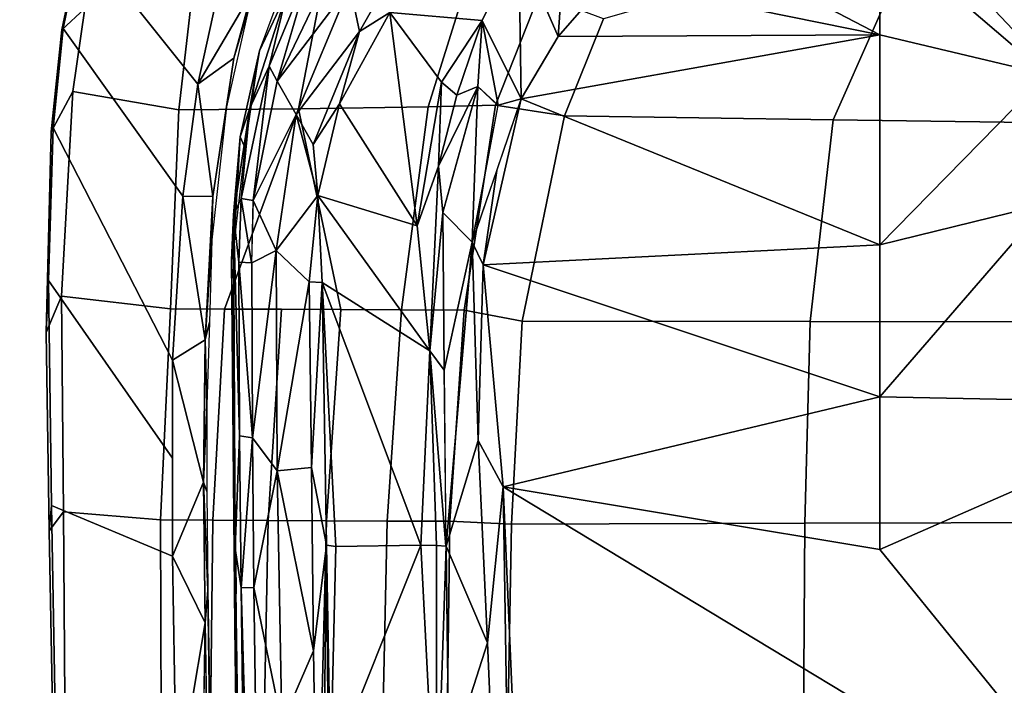
# Model space of a CAD drawing. Units: inches. Extents: x -2 to 130, y -6 to 128.
# Drawn here: x 50 to 53, y 27 to 30 of the extents above; entities that cross this region are included whole.
import ezdxf

# ---------------------------------------------------------------- set-up
doc = ezdxf.new("R2010")
doc.units = ezdxf.units.IN
doc.header["$MEASUREMENT"] = 0
for name, color, linetype in [('SEAT-FABRIC', 5, 'Continuous'), ('SEAT-FRAME', 5, 'Continuous'), ('WKSURF-TOP', 6, 'Continuous'), ('WKSURF-TOPEDGE', 6, 'Continuous')]:
    doc.layers.add(name, color=color, linetype=linetype)

# ---------------------------------------------------------------- blocks, each defined once
blk = doc.blocks.new('AA2340_2448L_0T')
at = {"layer": 'WKSURF-TOP', "invisible_edges": 2}
for points in [[(0, -24.75), (26.004, -24.7519), (46.947, -0.875), (0, -0.875)], [(0, -0.875, -1.25), (46.947, -0.875, -1.25), (26.004, -24.7519, -1.25), (0, -24.75, -1.25)]]:
    blk.add_3dface(points, dxfattribs=at)
at = {"layer": 'WKSURF-TOPEDGE'}
blk.add_3dface([(26.004, -24.7519, -1.25), (26.004, -24.7519), (0, -24.75), (0, -24.75, -1.25)], dxfattribs=at)
blk = doc.blocks.new('1VERUS_ASUSP_SYNTLTLIM_ADJARMS_ADJSEAT_LUM_1T')
at = {"layer": 'SEAT-FABRIC'}
for points in [[(6.003, 9.8818, 17.5964), (6.0296, 9.8924, 17.6793), (6.9488, 9.9089, 17.7644), (7.0437, 9.9008, 17.6895)], [(7.0198, 9.8559, 17.9005), (6.9488, 9.9089, 17.7644), (6.0296, 9.8924, 17.6793), (6.1453, 9.8499, 17.8354)], [(7.878, 9.9116, 17.7234), (7.2187, 9.4517, 16.2362), (6.8554, 9.4518, 16.2365), (7.0437, 9.9008, 17.6895)], [(7.6854, 9.9205, 17.8183), (6.9488, 9.9089, 17.7644), (7.0198, 9.8559, 17.9005), (7.82, 9.864, 17.95)], [(6.9488, 9.9089, 17.7644), (7.6854, 9.9205, 17.8183), (7.878, 9.9116, 17.7234), (7.0437, 9.9008, 17.6895)], [(7.5821, 9.4516, 16.2358), (7.2187, 9.4517, 16.2362), (7.878, 9.9116, 17.7234), (8.4445, 9.8946, 17.728)], [(8.5796, 9.821, 17.9709), (8.4302, 9.9016, 17.8519), (7.6854, 9.9205, 17.8183), (7.82, 9.864, 17.95)], [(8.4302, 9.9016, 17.8519), (8.4445, 9.8946, 17.728), (7.878, 9.9116, 17.7234), (7.6854, 9.9205, 17.8183)], [(7.0437, 9.9008, 17.6895), (6.8554, 9.4518, 16.2365), (5.9752, 9.4366, 16.178), (6.003, 9.8818, 17.5964)], [(8.813, 9.8576, 17.7079), (8.1914, 9.4128, 16.1656), (7.5821, 9.4516, 16.2358), (8.4445, 9.8946, 17.728)], [(8.5796, 9.821, 17.9709), (8.8871, 9.7765, 17.9502), (8.8076, 9.8619, 17.8445), (8.4302, 9.9016, 17.8519)], [(8.813, 9.8576, 17.7079), (8.4445, 9.8946, 17.728), (8.4302, 9.9016, 17.8519), (8.8076, 9.8619, 17.8445)], [(7.0198, 9.8559, 17.9005), (6.1453, 9.8499, 17.8354), (6.2486, 9.4936, 18.2686), (6.9897, 9.4956, 18.3318)], [(7.0198, 9.8559, 17.9005), (6.9897, 9.4956, 18.3318), (7.7729, 9.4588, 18.3293), (7.82, 9.864, 17.95)], [(7.82, 9.864, 17.95), (7.7729, 9.4588, 18.3293), (8.5116, 9.4286, 18.3056), (8.5796, 9.821, 17.9709)], [(8.6066, 9.3574, 16.0767), (8.1914, 9.4128, 16.1656), (8.813, 9.8576, 17.7079), (9.1475, 9.7889, 17.65)], [(8.8076, 9.8619, 17.8445), (8.8871, 9.7765, 17.9502), (9.1851, 9.7087, 17.8954), (9.1784, 9.7849, 17.7826)], [(9.1784, 9.7849, 17.7826), (9.1475, 9.7889, 17.65), (8.813, 9.8576, 17.7079), (8.8076, 9.8619, 17.8445)], [(8.5116, 9.4286, 18.3056), (8.9188, 9.3807, 18.253), (8.8871, 9.7765, 17.9502), (8.5796, 9.821, 17.9709)], [(9.693, 9.592, 17.4826), (8.911, 9.2913, 15.9876), (8.6066, 9.3574, 16.0767), (9.1475, 9.7889, 17.65)], [(6.2486, 9.4936, 18.2686), (6.248, 9.3105, 18.4643), (6.9887, 9.3022, 18.5171), (6.9897, 9.4956, 18.3318)], [(7.7729, 9.4588, 18.3293), (6.9897, 9.4956, 18.3318), (6.9887, 9.3022, 18.5171), (7.7721, 9.2585, 18.5077)], [(6.6085, 9.3302, 16.2169), (6.6085, 9.3302, 16.2169), (3.1679, 9.3906, 15.9684), (5.9752, 9.4366, 16.178)], [(5.9752, 9.4366, 16.178), (5.9752, 9.4366, 16.178), (6.8554, 9.4518, 16.2365), (6.6085, 9.3302, 16.2169)], [(6.8554, 9.4518, 16.2365), (6.8554, 9.4518, 16.2365), (7.13, 9.3365, 16.2385), (6.6085, 9.3302, 16.2169)], [(7.13, 9.3365, 16.2385), (7.13, 9.3365, 16.2385), (6.8554, 9.4518, 16.2365), (7.5821, 9.4516, 16.2358)], [(7.6579, 9.331, 16.224), (7.6579, 9.331, 16.224), (7.13, 9.3365, 16.2385), (7.5821, 9.4516, 16.2358)], [(7.6579, 9.331, 16.224), (7.6579, 9.331, 16.224), (7.5821, 9.4516, 16.2358), (8.1914, 9.4128, 16.1656)], [(8.5116, 9.4286, 18.3056), (7.7729, 9.4588, 18.3293), (7.7721, 9.2585, 18.5077), (8.5145, 8.9846, 18.6019)], [(8.9262, 8.9054, 18.5267), (8.9188, 9.3807, 18.253), (8.5116, 9.4286, 18.3056), (8.5145, 8.9846, 18.6019)], [(8.1892, 9.3022, 16.1581), (8.1892, 9.3022, 16.1581), (7.6579, 9.331, 16.224), (8.1914, 9.4128, 16.1656)], [(8.1914, 9.4128, 16.1656), (8.1914, 9.4128, 16.1656), (8.6066, 9.3574, 16.0767), (8.1892, 9.3022, 16.1581)], [(8.6066, 9.3574, 16.0767), (8.6066, 9.3574, 16.0767), (8.7028, 9.2245, 16.0408), (8.1892, 9.3022, 16.1581)], [(8.945, 9.1586, 15.9641), (8.945, 9.1586, 15.9641), (8.6066, 9.3574, 16.0767), (8.911, 9.2913, 15.9876)], [(8.7028, 9.2245, 16.0408), (8.7028, 9.2245, 16.0408), (8.6066, 9.3574, 16.0767), (8.945, 9.1586, 15.9641)], [(2.4365, 9.2607, 15.9078), (2.4365, 9.2607, 15.9078), (6.7297, 9.3201, 16.5585), (1.6691, 9.2316, 16.1787)], [(6.7297, 9.3201, 16.5585), (6.7297, 9.3201, 16.5585), (2.4365, 9.2607, 15.9078), (6.6085, 9.3302, 16.2169)], [(6.7297, 9.3201, 16.5585), (6.7297, 9.3201, 16.5585), (6.6085, 9.3302, 16.2169), (7.13, 9.3365, 16.2385)], [(6.7297, 9.3201, 16.5585), (6.7297, 9.3201, 16.5585), (7.13, 9.3365, 16.2385), (7.0955, 9.3247, 16.5665)], [(7.0955, 9.3247, 16.5665), (7.0955, 9.3247, 16.5665), (7.13, 9.3365, 16.2385), (7.4174, 9.3244, 16.5592)], [(7.13, 9.3365, 16.2385), (7.13, 9.3365, 16.2385), (7.6579, 9.331, 16.224), (7.4174, 9.3244, 16.5592)], [(7.4174, 9.3244, 16.5592), (7.4174, 9.3244, 16.5592), (7.6579, 9.331, 16.224), (7.723, 9.3148, 16.533)], [(8.0286, 9.3052, 16.5069), (8.0286, 9.3052, 16.5069), (7.723, 9.3148, 16.533), (7.6579, 9.331, 16.224)], [(7.6579, 9.331, 16.224), (7.6579, 9.331, 16.224), (8.1892, 9.3022, 16.1581), (8.0286, 9.3052, 16.5069)], [(6.9887, 9.3022, 18.5171), (6.248, 9.3105, 18.4643), (6.2475, 9.1121, 18.6327), (6.9876, 9.0968, 18.675)], [(6.9887, 9.3022, 18.5171), (6.9876, 9.0968, 18.675), (7.7712, 9.0477, 18.6581), (7.7721, 9.2585, 18.5077)], [(8.0286, 9.3052, 16.5069), (8.0286, 9.3052, 16.5069), (8.1892, 9.3022, 16.1581), (8.523, 9.2514, 16.4221)], [(8.1892, 9.3022, 16.1581), (8.1892, 9.3022, 16.1581), (8.7028, 9.2245, 16.0408), (8.523, 9.2514, 16.4221)], [(7.7721, 9.2585, 18.5077), (7.7712, 9.0477, 18.6581), (7.7703, 8.8269, 18.7766), (8.5145, 8.9846, 18.6019)], [(8.8914, 9.1684, 16.3294), (8.8914, 9.1684, 16.3294), (8.523, 9.2514, 16.4221), (8.7028, 9.2245, 16.0408)], [(8.945, 9.1586, 15.9641), (8.945, 9.1586, 15.9641), (8.8914, 9.1684, 16.3294), (8.7028, 9.2245, 16.0408)], [(6.2475, 9.1121, 18.6327), (6.247, 8.8983, 18.7681), (6.9866, 8.8798, 18.8008), (6.9876, 9.0968, 18.675)], [(7.7712, 9.0477, 18.6581), (6.9876, 9.0968, 18.675), (6.9866, 8.8798, 18.8008), (7.7703, 8.8269, 18.7766)], [(7.7703, 8.8269, 18.7766), (7.7693, 8.6015, 18.8663), (8.5224, 8.5033, 18.7893), (8.5145, 8.9846, 18.6019)], [(8.5224, 8.5033, 18.7893), (8.9344, 8.3743, 18.7032), (8.9262, 8.9054, 18.5267), (8.5145, 8.9846, 18.6019)], [(6.9866, 8.8798, 18.8008), (6.247, 8.8983, 18.7681), (6.2466, 8.6711, 18.863), (6.9855, 8.6555, 18.8946)], [(6.9866, 8.8798, 18.8008), (6.9855, 8.6555, 18.8946), (7.7693, 8.6015, 18.8663), (7.7703, 8.8269, 18.7766)], [(6.2466, 8.6711, 18.863), (6.2465, 8.4322, 18.8844), (6.9847, 8.4225, 18.9243), (6.9855, 8.6555, 18.8946)], [(7.7693, 8.6015, 18.8663), (6.9855, 8.6555, 18.8946), (6.9847, 8.4225, 18.9243), (7.7685, 8.3692, 18.8965)], [(8.5224, 8.5033, 18.7893), (7.7693, 8.6015, 18.8663), (7.7685, 8.3692, 18.8965), (8.5283, 8.2526, 18.8185)], [(8.9388, 8.0916, 18.7318), (8.9344, 8.3743, 18.7032), (8.5224, 8.5033, 18.7893), (8.5283, 8.2526, 18.8185)], [(6.9847, 8.4225, 18.9243), (6.2465, 8.4322, 18.8844), (6.2323, 8.2068, 18.8691), (6.974, 8.1931, 18.8968)], [(6.9847, 8.4225, 18.9243), (6.974, 8.1931, 18.8968), (7.7277, 8.1545, 18.8831), (7.7685, 8.3692, 18.8965)], [(7.7685, 8.3692, 18.8965), (7.7277, 8.1545, 18.8831), (8.4885, 7.9975, 18.8003), (8.5283, 8.2526, 18.8185)], [(8.8494, 7.8528, 18.7281), (8.9388, 8.0916, 18.7318), (8.5283, 8.2526, 18.8185), (8.4885, 7.9975, 18.8003)], [(6.2323, 8.2068, 18.8691), (6.2329, 7.1101, 18.7058), (6.9777, 7.1049, 18.7368), (6.974, 8.1931, 18.8968)], [(7.7277, 8.1545, 18.8831), (6.974, 8.1931, 18.8968), (6.9777, 7.1049, 18.7368), (7.7264, 7.0858, 18.7435)], [(8.4885, 7.9975, 18.8003), (7.7277, 8.1545, 18.8831), (7.7264, 7.0858, 18.7435), (8.4747, 7.0003, 18.6744)], [(8.8494, 7.8528, 18.7281), (8.4885, 7.9975, 18.8003), (8.4747, 7.0003, 18.6744), (9.1829, 6.6857, 18.5167)], [(6.9777, 7.1049, 18.7368), (6.2329, 7.1101, 18.7058), (6.2334, 6.0212, 18.5727), (6.9803, 6.0207, 18.607)], [(6.9777, 7.1049, 18.7368), (6.9803, 6.0207, 18.607), (7.7251, 6.017, 18.6039), (7.7264, 7.0858, 18.7435)], [(7.7264, 7.0858, 18.7435), (7.7251, 6.017, 18.6039), (8.461, 6.0032, 18.5485), (8.4747, 7.0003, 18.6744)], [(9.1829, 6.6857, 18.5167), (8.4747, 7.0003, 18.6744), (8.461, 6.0032, 18.5485), (9.1829, 6.6857, 18.5167)], [(9.7083, 5.9967, 18.2859), (9.1829, 6.6857, 18.5167), (8.461, 6.0032, 18.5485), (9.1833, 5.7087, 18.3965)]]:
    blk.add_3dface(points, dxfattribs=at)
at = {"layer": 'SEAT-FABRIC', "invisible_edges": 2}
blk.add_3dface([(2.4365, 9.2607, 15.9078), (2.4365, 9.2607, 15.9078), (3.1679, 9.3906, 15.9684), (6.6085, 9.3302, 16.2169)], dxfattribs=at)
at = {"layer": 'SEAT-FRAME'}
for points in [[(-3.5063, 9.0763, 15.6119), (-3.4368, 9.0935, 15.7366), (6.8837, 9.2188, 16.4243)], [(-3.2867, 9.0701, 15.6174), (-3.5063, 9.0763, 15.6119), (6.8837, 9.2188, 16.4243)], [(6.5929, 9.2198, 16.4912), (-3.4393, 9.0875, 15.771), (6.7326, 9.2154, 16.5264)], [(-3.4368, 9.0935, 15.7366), (6.5929, 9.2198, 16.4912), (6.8837, 9.2188, 16.4243)], [(-3.2867, 9.0701, 15.6174), (6.8837, 9.2188, 16.4243), (6.7382, 9.1968, 16.3619)], [(7.9536, 9.2326, 16.4606), (6.8837, 9.2188, 16.4243), (6.5929, 9.2198, 16.4912)], [(6.5929, 9.2198, 16.4912), (6.7326, 9.2154, 16.5264), (7.9536, 9.2326, 16.4606)], [(7.3621, 9.222, 16.5229), (7.9536, 9.2326, 16.4606), (6.7326, 9.2154, 16.5264)], [(7.3018, 9.2025, 16.3618), (6.7382, 9.1968, 16.3619), (6.8837, 9.2188, 16.4243)], [(6.8837, 9.2188, 16.4243), (7.9536, 9.2326, 16.4606), (8.1213, 9.2249, 16.3511)], [(6.8837, 9.2188, 16.4243), (8.1213, 9.2249, 16.3511), (7.3018, 9.2025, 16.3618)], [(7.3018, 9.2025, 16.3618), (8.1213, 9.2249, 16.3511), (7.9458, 9.2056, 16.3185)], [(7.9902, 9.2251, 16.4796), (7.9536, 9.2326, 16.4606), (7.3621, 9.222, 16.5229)], [(8.1213, 9.2249, 16.3511), (8.1818, 9.1974, 16.2885), (7.9458, 9.2056, 16.3185)], [(8.1213, 9.2249, 16.3511), (7.9536, 9.2326, 16.4606), (8.4112, 9.2003, 16.4018)], [(8.4112, 9.2003, 16.4018), (7.9536, 9.2326, 16.4606), (7.9902, 9.2251, 16.4796)], [(8.3687, 9.1826, 16.4515), (8.4112, 9.2003, 16.4018), (7.9902, 9.2251, 16.4796)], [(8.4112, 9.2003, 16.4018), (8.5175, 9.1648, 16.2467), (8.1213, 9.2249, 16.3511)], [(8.1213, 9.2249, 16.3511), (8.5175, 9.1648, 16.2467), (8.1818, 9.1974, 16.2885)], [(6.7382, 9.1968, 16.3619), (-3.2844, 9.0257, 15.5948), (-3.2867, 9.0701, 15.6174)], [(-3.2844, 9.0257, 15.5948), (6.7382, 9.1968, 16.3619), (3.4756, 9.103, 16.1117)], [(6.7382, 9.1968, 16.3619), (6.7394, 9.15, 16.337), (3.4756, 9.103, 16.1117)], [(7.2948, 9.1551, 16.3369), (6.7382, 9.1968, 16.3619), (7.3018, 9.2025, 16.3618)], [(6.7382, 9.1968, 16.3619), (7.2948, 9.1551, 16.3369), (6.7394, 9.15, 16.337)], [(7.2948, 9.1551, 16.3369), (7.3018, 9.2025, 16.3618), (7.9458, 9.2056, 16.3185)], [(7.2948, 9.1551, 16.3369), (7.9458, 9.2056, 16.3185), (7.9434, 9.1576, 16.2942)], [(7.9458, 9.2056, 16.3185), (8.1818, 9.1974, 16.2885), (7.9434, 9.1584, 16.2946)], [(8.1745, 9.1529, 16.2646), (7.9434, 9.1584, 16.2946), (8.1818, 9.1974, 16.2885)], [(8.6729, 9.0929, 16.1739), (8.1745, 9.1529, 16.2646), (8.1818, 9.1974, 16.2885)], [(8.1818, 9.1974, 16.2885), (8.5175, 9.1648, 16.2467), (8.6729, 9.0929, 16.1739)], [(8.4112, 9.2003, 16.4018), (8.3687, 9.1826, 16.4515), (8.73, 9.1285, 16.3374)], [(8.73, 9.1285, 16.3374), (8.5175, 9.1648, 16.2467), (8.4112, 9.2003, 16.4018)], [(3.4756, 9.103, 16.1117), (6.7394, 9.15, 16.337), (6.2335, 9.0465, 16.3264)], [(7.172, 9.0631, 16.345), (6.2335, 9.0465, 16.3264), (6.7394, 9.15, 16.337)], [(6.7394, 9.15, 16.337), (7.2948, 9.1551, 16.3369), (7.172, 9.0631, 16.345)], [(7.2948, 9.1551, 16.3369), (7.99, 9.0665, 16.298), (7.172, 9.0631, 16.345)], [(7.99, 9.0665, 16.298), (7.2948, 9.1551, 16.3369), (7.9434, 9.1576, 16.2942)], [(7.99, 9.0665, 16.298), (7.9434, 9.1576, 16.2942), (8.1745, 9.1529, 16.2646)], [(7.99, 9.0665, 16.298), (8.1745, 9.1529, 16.2646), (8.4945, 8.993, 16.2091)], [(8.4945, 8.993, 16.2091), (8.1745, 9.1529, 16.2646), (8.6177, 9.0628, 16.1731)], [(8.6177, 9.0628, 16.1731), (8.1745, 9.1529, 16.2646), (8.6729, 9.0929, 16.1739)], [(8.5175, 9.1648, 16.2467), (8.73, 9.1285, 16.3374), (8.9494, 9.0267, 16.122)], [(8.6729, 9.0929, 16.1739), (8.5175, 9.1648, 16.2467), (8.9494, 9.0267, 16.122)], [(8.9494, 9.0267, 16.122), (8.73, 9.1285, 16.3374), (9.0727, 9.001, 16.2292)], [(6.2335, 9.0465, 16.3264), (7.172, 9.0631, 16.345), (6.504, 8.9286, 16.398)], [(7.1839, 8.9359, 16.4079), (6.504, 8.9286, 16.398), (7.172, 9.0631, 16.345)], [(7.172, 9.0631, 16.345), (7.99, 9.0665, 16.298), (7.8726, 8.9442, 16.3751)], [(7.1839, 8.9359, 16.4079), (7.172, 9.0631, 16.345), (7.8726, 8.9442, 16.3751)], [(8.1941, 8.912, 16.3409), (7.8726, 8.9442, 16.3751), (7.99, 9.0665, 16.298)], [(7.99, 9.0665, 16.298), (8.4945, 8.993, 16.2091), (8.1941, 8.912, 16.3409)], [(8.4945, 8.993, 16.2091), (8.6177, 9.0628, 16.1731), (8.9727, 8.7932, 16.0652)], [(9.049, 8.9368, 16.0477), (8.6177, 9.0628, 16.1731), (8.6729, 9.0929, 16.1739)], [(8.6177, 9.0628, 16.1731), (9.0482, 8.8568, 16.0304), (8.9727, 8.7932, 16.0652)], [(8.6177, 9.0628, 16.1731), (9.049, 8.9368, 16.0477), (9.0482, 8.8568, 16.0304)], [(8.9494, 9.0267, 16.122), (9.049, 8.9368, 16.0477), (8.6729, 9.0929, 16.1739)], [(6.2335, 9.0465, 16.3264), (6.504, 8.9286, 16.398), (4.9499, 8.904, 16.3066)], [(8.4945, 8.993, 16.2091), (8.3822, 8.9298, 16.2787), (8.1941, 8.912, 16.3409)], [(8.3822, 8.9298, 16.2787), (8.4945, 8.993, 16.2091), (8.8023, 8.7575, 16.1876)], [(8.8023, 8.7575, 16.1876), (8.4945, 8.993, 16.2091), (8.9727, 8.7932, 16.0652)], [(4.9499, 8.904, 16.3066), (6.504, 8.9286, 16.398), (6.8964, 8.8797, 16.407)], [(6.8964, 8.8797, 16.407), (6.504, 8.9286, 16.398), (7.1839, 8.9359, 16.4079)], [(6.8964, 8.8797, 16.407), (7.1839, 8.9359, 16.4079), (7.8707, 8.896, 16.379)], [(7.1839, 8.9359, 16.4079), (7.8726, 8.9442, 16.3751), (7.8707, 8.896, 16.379)], [(7.8707, 8.896, 16.379), (7.8726, 8.9442, 16.3751), (8.1941, 8.912, 16.3409)], [(8.1941, 8.912, 16.3409), (8.3822, 8.9298, 16.2787), (8.5332, 8.8314, 16.275)], [(8.5332, 8.8314, 16.275), (8.3822, 8.9298, 16.2787), (8.8023, 8.7575, 16.1876)], [(4.299, 8.8577, 16.2608), (4.9499, 8.904, 16.3066), (6.8964, 8.8797, 16.407)], [(4.299, 8.8577, 16.2608), (6.8964, 8.8797, 16.407), (6.0579, 8.8651, 16.3758)], [(6.8964, 8.8797, 16.407), (6.8909, 8.845, 16.4014), (6.0579, 8.8651, 16.3758)], [(7.8707, 8.896, 16.379), (6.8967, 8.5303, 16.3658), (6.8909, 8.845, 16.4014)], [(6.8909, 8.845, 16.4014), (6.8964, 8.8797, 16.407), (7.8707, 8.896, 16.379)], [(6.8967, 8.5303, 16.3658), (7.8707, 8.896, 16.379), (7.6168, 8.4963, 16.3483)], [(7.6168, 8.4963, 16.3483), (8.1941, 8.912, 16.3409), (8.0804, 8.5434, 16.3212)], [(7.6168, 8.4963, 16.3483), (7.8707, 8.896, 16.379), (8.1941, 8.912, 16.3409)], [(8.5332, 8.8314, 16.275), (8.0804, 8.5434, 16.3212), (8.1941, 8.912, 16.3409)], [(5.7877, 8.4728, 16.3109), (6.0579, 8.8651, 16.3758), (6.8967, 8.5303, 16.3658)], [(6.0579, 8.8651, 16.3758), (6.8909, 8.845, 16.4014), (6.8967, 8.5303, 16.3658)], [(8.0804, 8.5434, 16.3212), (8.5332, 8.8314, 16.275), (8.872, 8.6456, 16.1768)], [(8.872, 8.6456, 16.1768), (8.5332, 8.8314, 16.275), (8.8023, 8.7575, 16.1876)], [(9.1027, 8.5866, 16.0888), (8.8023, 8.7575, 16.1876), (8.9727, 8.7932, 16.0652)], [(8.8023, 8.7575, 16.1876), (9.1027, 8.5866, 16.0888), (8.872, 8.6456, 16.1768)], [(8.6144, 8.454, 16.216), (8.0804, 8.5434, 16.3212), (8.872, 8.6456, 16.1768)], [(8.8422, 8.3026, 16.0827), (8.6144, 8.454, 16.216), (8.872, 8.6456, 16.1768)], [(9.1189, 8.1661, 15.975), (8.8422, 8.3026, 16.0827), (8.872, 8.6456, 16.1768)], [(6.8967, 8.5303, 16.3658), (6.8953, 8.4721, 16.3427), (5.7877, 8.4728, 16.3109)], [(6.8967, 8.5303, 16.3658), (7.6168, 8.4963, 16.3483), (6.8953, 8.4721, 16.3427)], [(8.3019, 8.4641, 16.2601), (7.6168, 8.4963, 16.3483), (8.0804, 8.5434, 16.3212)], [(8.6144, 8.454, 16.216), (8.3019, 8.4641, 16.2601), (8.0804, 8.5434, 16.3212)], [(7.5457, 8.4439, 16.2936), (6.8925, 8.4376, 16.3006), (7.6168, 8.4963, 16.3483)], [(7.6168, 8.4963, 16.3483), (6.8925, 8.4376, 16.3006), (6.8953, 8.4721, 16.3427)], [(8.1307, 8.4486, 16.2453), (7.5457, 8.4439, 16.2936), (7.6168, 8.4963, 16.3483)], [(8.3019, 8.4641, 16.2601), (8.1307, 8.4486, 16.2453), (7.6168, 8.4963, 16.3483)], [(5.7877, 8.4728, 16.3109), (6.8953, 8.4721, 16.3427), (6.8924, 8.4366, 16.2994)], [(6.086, 8.4266, 16.2695), (5.7877, 8.4728, 16.3109), (6.8924, 8.4366, 16.2994)], [(6.8924, 8.4366, 16.2994), (7.5457, 8.4439, 16.2936), (8.0198, 8.3391, 15.9972)], [(7.5457, 8.4439, 16.2936), (8.1307, 8.4486, 16.2453), (8.0198, 8.3391, 15.9972)], [(8.0198, 8.3391, 15.9972), (8.1307, 8.4486, 16.2453), (8.5981, 8.3188, 16.0761)], [(8.3019, 8.4641, 16.2601), (8.5981, 8.3188, 16.0761), (8.1307, 8.4486, 16.2453)], [(8.566, 8.3961, 16.1967), (8.5981, 8.3188, 16.0761), (8.3019, 8.4641, 16.2601)], [(8.566, 8.3961, 16.1967), (8.3019, 8.4641, 16.2601), (8.6144, 8.454, 16.216)], [(8.8422, 8.3026, 16.0827), (8.566, 8.3961, 16.1967), (8.6144, 8.454, 16.216)], [(4.0612, 8.176, 15.7743), (6.086, 8.4266, 16.2695), (6.5332, 8.2823, 15.99)], [(6.086, 8.4266, 16.2695), (6.8924, 8.4366, 16.2994), (6.5332, 8.2823, 15.99)], [(7.2841, 8.3177, 16.0344), (6.5332, 8.2823, 15.99), (6.8924, 8.4366, 16.2994)], [(7.2841, 8.3177, 16.0344), (6.8924, 8.4366, 16.2994), (8.0198, 8.3391, 15.9972)], [(8.8422, 8.3026, 16.0827), (8.5981, 8.3188, 16.0761), (8.566, 8.3961, 16.1967)], [(7.9368, 8.2985, 15.9441), (7.2841, 8.3177, 16.0344), (8.0198, 8.3391, 15.9972)], [(7.9368, 8.2985, 15.9441), (8.0198, 8.3391, 15.9972), (8.2859, 8.2482, 15.8873)], [(8.0198, 8.3391, 15.9972), (8.5981, 8.3188, 16.0761), (8.528, 8.2439, 15.8821)], [(8.5288, 8.2437, 15.8819), (8.5519, 8.1573, 15.7774), (8.0198, 8.3391, 15.9972)], [(7.2841, 8.3177, 16.0344), (7.1132, 8.2245, 15.9441), (6.5332, 8.2823, 15.99)], [(7.2841, 8.3177, 16.0344), (7.9368, 8.2985, 15.9441), (7.1132, 8.2245, 15.9441)], [(7.4459, 6.8267, 15.189), (7.1132, 8.2245, 15.9441), (7.9368, 8.2985, 15.9441)], [(8.0103, 6.8267, 15.1804), (7.4459, 6.8267, 15.189), (7.9368, 8.2985, 15.9441)], [(7.9368, 8.2985, 15.9441), (8.5519, 8.1573, 15.7774), (8.0103, 6.8267, 15.1804)], [(8.5519, 8.1573, 15.7774), (7.9368, 8.2985, 15.9441), (8.2859, 8.2482, 15.8873)], [(8.8422, 8.3026, 16.0827), (8.5288, 8.2437, 15.8819), (8.5981, 8.3188, 16.0761)], [(8.8422, 8.3026, 16.0827), (8.5519, 8.1573, 15.7774), (8.5288, 8.2437, 15.8819)], [(8.8422, 8.3026, 16.0827), (9.1189, 8.1661, 15.975), (8.5519, 8.1573, 15.7774)], [(6.5332, 8.2823, 15.99), (7.1132, 8.2245, 15.9441), (4.0612, 8.176, 15.7743)], [(4.1405, 8.0961, 15.7005), (4.0612, 8.176, 15.7743), (7.1132, 8.2245, 15.9441)], [(4.1405, 8.0961, 15.7005), (7.1132, 8.2245, 15.9441), (5.678, 5.8503, 14.5283)], [(7.1132, 8.2245, 15.9441), (6.8804, 6.8267, 15.1715), (5.678, 5.8503, 14.5283)], [(6.8804, 6.8267, 15.1715), (7.1132, 8.2245, 15.9441), (7.4459, 6.8267, 15.189)], [(8.0103, 6.8267, 15.1804), (8.5519, 8.1573, 15.7774), (8.7901, 6.8267, 15.1875)], [(9.1189, 8.1661, 15.975), (8.783, 8.0206, 15.6786), (8.5519, 8.1573, 15.7774)], [(8.783, 8.0206, 15.6786), (8.7901, 6.8267, 15.1875), (8.5519, 8.1573, 15.7774)], [(9.1189, 8.1661, 15.975), (9.3307, 7.9821, 15.8721), (8.783, 8.0206, 15.6786)], [(9.3307, 7.9821, 15.8721), (8.9947, 7.8365, 15.5757), (8.783, 8.0206, 15.6786)], [(8.783, 8.0206, 15.6786), (8.9947, 7.8365, 15.5757), (8.7901, 6.8267, 15.1875)], [(8.7901, 6.8267, 15.1875), (8.9947, 7.8365, 15.5757), (9.2078, 7.6288, 15.4949)], [(9.2078, 7.6288, 15.4949), (9.1733, 6.8267, 15.2318), (8.7901, 6.8267, 15.1875)], [(7.4215, 5.5895, 14.5543), (5.678, 5.8503, 14.5283), (6.8804, 6.8267, 15.1715)], [(7.4459, 6.8267, 15.189), (7.4215, 5.5895, 14.5543), (6.8804, 6.8267, 15.1715)], [(8.1631, 6.2072, 14.8898), (7.4215, 5.5895, 14.5543), (7.4459, 6.8267, 15.189)], [(8.1631, 6.2072, 14.8898), (7.4459, 6.8267, 15.189), (8.0103, 6.8267, 15.1804)], [(8.642, 6.2068, 14.9411), (8.0103, 6.8267, 15.1804), (8.7901, 6.8267, 15.1875)], [(8.642, 6.2068, 14.9411), (8.1631, 6.2072, 14.8898), (8.0103, 6.8267, 15.1804)], [(9.5885, 5.996, 15.135), (8.642, 6.2068, 14.9411), (9.1733, 6.8267, 15.2318)], [(8.7901, 6.8267, 15.1875), (9.1733, 6.8267, 15.2318), (8.642, 6.2068, 14.9411)]]:
    blk.add_3dface(points, dxfattribs=at)

msp = doc.modelspace()

# ---------------------------------------------------------------- block references
for name, p, rotation in [('AA2340_2448L_0T', (16.2703, 42.2185, 29), 30), ('1VERUS_ASUSP_SYNTLTLIM_ADJARMS_ADJSEAT_LUM_1T', (59.757, 20.8965), 90)]:
    msp.add_blockref(name, p, dxfattribs=dict(rotation=rotation))

doc.saveas('drawing.dxf')
